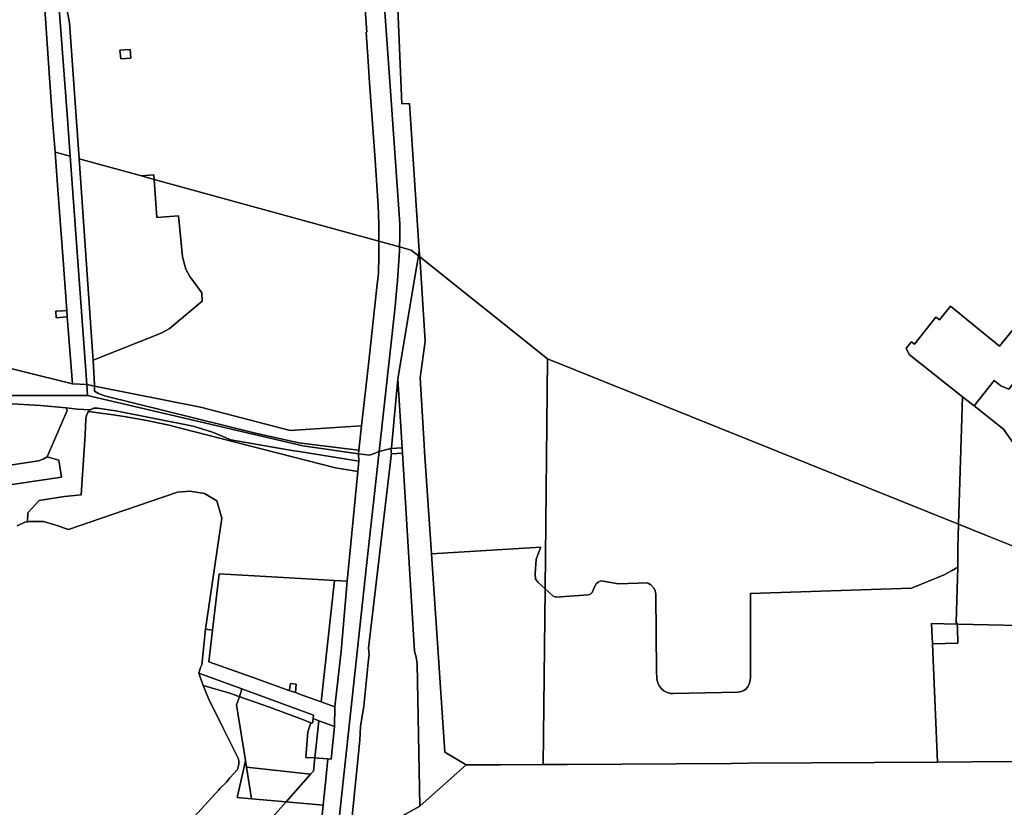
# Model space of a CAD drawing. Units: inches. Extents: x 7490699 to 7496719, y 5786145 to 5794112.
# Drawn here: x 7492735 to 7493599, y 5790333 to 5791024 of the extents above; entities that cross this region are included whole.
import ezdxf

# ---------------------------------------------------------------- set-up
doc = ezdxf.new("R2010")
doc.units = ezdxf.units.IN
doc.header["$MEASUREMENT"] = 0

msp = doc.modelspace()

# ---------------------------------------------------------------- linework, layer by layer
for points in [[(7492734.18, 5791349.23), (7492736.55, 5791316.32), (7492738.88, 5791283.9), (7492739.47, 5791275.43), (7492741.83, 5791242.53), (7492744.13, 5791210.82), (7492744.16, 5791210.11), (7492744.77, 5791201.63), (7492744.86, 5791201.1), (7492747.15, 5791168.72), (7492747.32, 5791166.59), (7492756.1, 5791045.56), (7492756.51, 5791037.79), (7492760.49, 5790977.73), (7492762.96, 5790944.22), (7492763.82, 5790932.62), (7492765.64, 5790908.14), (7492778.97, 5790904.46), (7492776.01, 5790945.27), (7492761.06, 5791142.17), (7492736.94, 5791478.26), (7492734.31, 5791515.16)], [(7493032.05, 5791115.05), (7493039.16, 5791013.38), (7493038.55, 5791013.36), (7493039.56, 5791000.14), (7493040.1, 5790992.28), (7493041.69, 5790968.93), (7493042.77, 5790953.07), (7493045.9, 5790909.09), (7493046.47, 5790901.71), (7493046.51, 5790901.11), (7493049.24, 5790861.22), (7493049.86, 5790845.14), (7493049.85, 5790829.82), (7493067.84, 5790824.86), (7493067.84, 5790824.86), (7493068.05, 5790832.83), (7493068.07, 5790844.89), (7493067.41, 5790857.87), (7493061.19, 5790945.33), (7493039.89, 5791245.31)], [(7493039.89, 5791245.31), (7493061.19, 5790945.33), (7493067.41, 5790857.87), (7493068.07, 5790844.89), (7493068.05, 5790832.83), (7493067.84, 5790824.86), (7493067.84, 5790824.86), (7493078.12, 5790822.03), (7493084.48, 5790816.97), (7493085.25, 5790821.6), (7493076.7, 5790950.74), (7493070.06, 5790950.5), (7493061.27, 5791159.22)], [(7492693.41, 5790726.52), (7492780.86, 5790704.61), (7492776.41, 5790763.47), (7492772.8, 5790763.21), (7492766.64, 5790762.76), (7492766.19, 5790768.41), (7492772.42, 5790768.87), (7492775.99, 5790769.13), (7492772.65, 5790813.24), (7492768.1, 5790875.06), (7492765.64, 5790908.14), (7492763.82, 5790932.62), (7492762.96, 5790944.22), (7492760.49, 5790977.73), (7492756.51, 5791037.79), (7492756.1, 5791045.56), (7492747.32, 5791166.59), (7492731.32, 5791165.47)], [(7493061.27, 5791159.22), (7493070.06, 5790950.5), (7493076.7, 5790950.74), (7493085.25, 5790821.6), (7493085.62, 5790816.05), (7493197.81, 5790726.66), (7493399.88, 5790645.4), (7493558.43, 5790581.64), (7493561.97, 5790693.46), (7493514.98, 5790730.58), (7493512.58, 5790735.97), (7493517.05, 5790741.66), (7493519.73, 5790739.57), (7493538.49, 5790763.38), (7493541.69, 5790760.89), (7493551.26, 5790773.02), (7493573.65, 5790754.81), (7493594.46, 5790737.87), (7493606.21, 5790752.19)], [(7492761.06, 5791142.17), (7492776.01, 5790945.27), (7492778.97, 5790904.46), (7492793.46, 5790704.02), (7492800.38, 5790702.64), (7492800.39, 5790703.77), (7492799.13, 5790725.41), (7492798.93, 5790728.88), (7492786.74, 5790902.33), (7492778.35, 5791021.55), (7492774.57, 5791041.62)], [(7492774.57, 5791041.62), (7492778.35, 5791021.55), (7492778.35, 5791021.55), (7492786.74, 5790902.33), (7492841.47, 5790887.24), (7492852.32, 5790888.03), (7492852.59, 5790884.18), (7493049.85, 5790829.82), (7493049.86, 5790845.14), (7493049.24, 5790861.22), (7493046.51, 5790901.11), (7493046.47, 5790901.71), (7493045.9, 5790909.09), (7493042.77, 5790953.07), (7493041.69, 5790968.93), (7493040.1, 5790992.28), (7493039.56, 5791000.14), (7493038.55, 5791013.36), (7493039.16, 5791013.38), (7493032.05, 5791115.05)], [(7492728.03, 5790687.17), (7492752.97, 5790685.73), (7492775.36, 5790683.61), (7492785.46, 5790682.63), (7492796.48, 5790681.94), (7492799.38, 5790683.36), (7492802.77, 5790683.35), (7492819.06, 5790681.17), (7492886.92, 5790667.57), (7492903.79, 5790662.41), (7492919.84, 5790655.57), (7492975.1, 5790646.04), (7492978.03, 5790645.72), (7493032.14, 5790636.96), (7493031.82, 5790643.46), (7492983.14, 5790650.33), (7492794.15, 5790694.49), (7492716.15, 5790694.48)], [(7492732.32, 5790579.99), (7492739.26, 5790583.37), (7492741.52, 5790583.69), (7492741.82, 5790591.67), (7492751.78, 5790602.45), (7492774.03, 5790606), (7492788.52, 5790607.2), (7492791.98, 5790659.88), (7492792.64, 5790673.9), (7492793.3, 5790676.93), (7492794.35, 5790679.51), (7492795.06, 5790680.32), (7492796.48, 5790681.94), (7492785.46, 5790682.63), (7492775.36, 5790683.61), (7492775.36, 5790683.61), (7492776.19, 5790681.36), (7492758.65, 5790640.79), (7492769.08, 5790637.9), (7492771.17, 5790622.83), (7492696.13, 5790611.8)], [(7492696.13, 5790611.8), (7492771.17, 5790622.83), (7492769.08, 5790637.9), (7492758.65, 5790640.79), (7492755.34, 5790638.57), (7492751.17, 5790637.25), (7492724.08, 5790633.15)], [(7492878.57, 5790314.79), (7492909.28, 5790348.5), (7492910.34, 5790349.66), (7492916, 5790355.25), (7492919.05, 5790359.05), (7492925.76, 5790366.17), (7492926.86, 5790371.1), (7492926.77, 5790373.97), (7492926.32, 5790376.23), (7492912.91, 5790403.1), (7492900.28, 5790428.73), (7492895.64, 5790439.91), (7492892.67, 5790448.14), (7492891.7, 5790450.83), (7492893.26, 5790455.87), (7492894.5, 5790458.03), (7492897.74, 5790489.33), (7492912, 5790586.99), (7492907.55, 5790602.13), (7492896.67, 5790608.62), (7492883.99, 5790610.58), (7492873.13, 5790609.79), (7492815.75, 5790590.22), (7492777.38, 5790576.82), (7492766.3, 5790580.84), (7492755.37, 5790583.89), (7492743.25, 5790583.94), (7492741.52, 5790583.69), (7492739.26, 5790583.37), (7492732.32, 5790579.99)], [(7492895.6, 5790255.88), (7492968.49, 5790337.95), (7492937.92, 5790340.63), (7492925.56, 5790341.7), (7492931.62, 5790368.64), (7492932.66, 5790374.08), (7492924.96, 5790422.96), (7492927.6, 5790430.08), (7492923.88, 5790431.48), (7492918.91, 5790433.23), (7492895.64, 5790439.91), (7492895.64, 5790439.91), (7492900.28, 5790428.73), (7492912.91, 5790403.1), (7492926.32, 5790376.23), (7492926.77, 5790373.97), (7492926.86, 5790371.1), (7492925.76, 5790366.17), (7492919.05, 5790359.05), (7492916, 5790355.25), (7492910.34, 5790349.66), (7492909.28, 5790348.5), (7492878.57, 5790314.79)], [(7493600.29, 5790373.24), (7493540.01, 5790372.84), (7493374.18, 5790371.73), (7493358.93, 5790371.67), (7493214.97, 5790370.76), (7493193.97, 5790370.63), (7493156.46, 5790370.39), (7493126.45, 5790370.29), (7493085.69, 5790334.26), (7493067.98, 5790324.04)]]:
    msp.add_lwpolyline(points)
for points in [[(7492822.61, 5790997.47), (7492831.69, 5790998.15), (7492832.1, 5790990.48), (7492823.26, 5790990.02), (7492822.61, 5790997.47)], [(7492822.61, 5790997.47), (7492823.26, 5790990.02), (7492832.1, 5790990.48), (7492831.69, 5790998.15), (7492822.61, 5790997.47)], [(7492765.64, 5790908.14), (7492768.1, 5790875.06), (7492772.65, 5790813.24), (7492775.99, 5790769.13), (7492776.41, 5790763.47), (7492780.86, 5790704.61), (7492793.46, 5790704.02), (7492778.97, 5790904.46), (7492765.64, 5790908.14)], [(7492786.74, 5790902.33), (7492798.93, 5790728.88), (7492799.13, 5790725.41), (7492858.82, 5790749.2), (7492865.64, 5790752.97), (7492894.86, 5790777.25), (7492894.35, 5790784.52), (7492884, 5790798.9), (7492880.45, 5790805.43), (7492877.36, 5790816.11), (7492874.05, 5790852.22), (7492854.92, 5790850.83), (7492852.59, 5790884.18), (7492841.47, 5790887.24), (7492786.74, 5790902.33)], [(7492841.47, 5790887.24), (7492852.59, 5790884.18), (7492852.32, 5790888.03), (7492841.47, 5790887.24)], [(7492852.59, 5790884.18), (7492854.92, 5790850.83), (7492874.05, 5790852.22), (7492877.36, 5790816.11), (7492880.45, 5790805.43), (7492884, 5790798.9), (7492894.35, 5790784.52), (7492894.86, 5790777.25), (7492865.64, 5790752.97), (7492858.82, 5790749.2), (7492799.13, 5790725.41), (7492800.39, 5790703.77), (7492800.38, 5790702.64), (7492893.14, 5790684.15), (7492971.98, 5790663.78), (7493016.21, 5790666.68), (7493034.56, 5790667.89), (7493040.58, 5790721.78), (7493047.98, 5790789.58), (7493049.51, 5790801.5), (7493049.85, 5790817.18), (7493049.85, 5790829.82), (7492852.59, 5790884.18)], [(7493049.85, 5790829.82), (7493049.85, 5790817.18), (7493049.51, 5790801.5), (7493047.98, 5790789.58), (7493040.58, 5790721.78), (7493034.56, 5790667.89), (7493032.17, 5790646.55), (7493031.82, 5790643.46), (7493041.84, 5790642.04), (7493050.11, 5790645.34), (7493064.05, 5790772.72), (7493064.84, 5790782.82), (7493066.2, 5790795.17), (7493066.95, 5790808.34), (7493067.75, 5790821.37), (7493067.84, 5790824.86), (7493049.85, 5790829.82)], [(7493067.84, 5790824.86), (7493067.75, 5790821.37), (7493066.95, 5790808.34), (7493066.2, 5790795.17), (7493064.84, 5790782.82), (7493064.05, 5790772.72), (7493050.11, 5790645.34), (7493060.35, 5790647.99), (7493060.88, 5790648.71), (7493066.34, 5790708.83), (7493080.21, 5790791.5), (7493084.48, 5790816.97), (7493078.12, 5790822.03), (7493067.84, 5790824.86)], [(7493085.62, 5790816.05), (7493085.25, 5790821.6), (7493084.48, 5790816.97), (7493085.62, 5790816.05)], [(7493084.48, 5790816.97), (7493080.21, 5790791.5), (7493066.34, 5790708.83), (7493070.22, 5790648.71), (7493070.52, 5790643.77), (7493081.16, 5790470.26), (7493082.46, 5790464.8), (7493083.35, 5790459.05), (7493085.69, 5790334.26), (7493126.45, 5790370.29), (7493107.63, 5790381.56), (7493095.96, 5790555.45), (7493089.93, 5790645.22), (7493089.46, 5790651.31), (7493085.89, 5790709.97), (7493090.52, 5790742.04), (7493085.62, 5790816.05), (7493084.48, 5790816.97)], [(7493085.62, 5790816.05), (7493090.52, 5790742.04), (7493085.89, 5790709.97), (7493089.46, 5790651.31), (7493089.93, 5790645.22), (7493095.96, 5790555.45), (7493191.79, 5790561.42), (7493187.89, 5790550.84), (7493186.93, 5790537.98), (7493187.14, 5790533.63), (7493189.21, 5790530.57), (7493195.63, 5790524.72), (7493197.81, 5790726.66), (7493085.62, 5790816.05)], [(7492531.53, 5790771.02), (7492531.06, 5790763.44), (7492716.15, 5790694.48), (7492794.15, 5790694.49), (7492793.46, 5790704.02), (7492780.86, 5790704.61), (7492693.41, 5790726.52), (7492661.36, 5790734.04), (7492584.5, 5790752), (7492531.53, 5790771.02)], [(7492766.19, 5790768.41), (7492766.64, 5790762.76), (7492772.8, 5790763.21), (7492776.41, 5790763.47), (7492775.99, 5790769.13), (7492772.42, 5790768.87), (7492766.19, 5790768.41)], [(7493572.17, 5790685.4), (7493589.6, 5790707.7), (7493595.63, 5790703.06), (7493602.66, 5790700.15), (7493628.48, 5790733.91), (7493606.21, 5790752.19), (7493594.46, 5790737.87), (7493573.65, 5790754.81), (7493551.26, 5790773.02), (7493541.69, 5790760.89), (7493538.49, 5790763.38), (7493519.73, 5790739.57), (7493517.05, 5790741.66), (7493512.58, 5790735.97), (7493514.98, 5790730.58), (7493561.97, 5790693.46), (7493572.17, 5790685.4)], [(7492558.03, 5790743.78), (7492571.92, 5790610.01), (7492572.06, 5790608.41), (7492715.41, 5790631.11), (7492724.08, 5790633.15), (7492751.17, 5790637.25), (7492755.34, 5790638.57), (7492758.65, 5790640.79), (7492776.19, 5790681.36), (7492775.36, 5790683.61), (7492752.97, 5790685.73), (7492728.03, 5790687.17), (7492712.75, 5790690.71), (7492700.52, 5790693.74), (7492678.16, 5790700.19), (7492659.2, 5790706.25), (7492647.27, 5790711.11), (7492643.73, 5790712.46), (7492606.86, 5790725.93), (7492558.03, 5790743.78)], [(7493589.6, 5790707.7), (7493572.17, 5790685.4), (7493597.92, 5790665.06), (7493611.88, 5790645.2), (7493634.41, 5790620.33), (7493691.37, 5790690.55), (7493644.39, 5790729.22), (7493628.48, 5790733.91), (7493602.66, 5790700.15), (7493595.63, 5790703.06), (7493589.6, 5790707.7)], [(7493399.88, 5790645.4), (7493197.81, 5790726.66), (7493195.63, 5790524.72), (7493202.65, 5790518.31), (7493205.38, 5790517.61), (7493233.33, 5790519.62), (7493235.45, 5790520.21), (7493237.04, 5790521.55), (7493239.4, 5790527.12), (7493240.41, 5790529.15), (7493242.28, 5790530.69), (7493244.77, 5790531.86), (7493260.17, 5790529.32), (7493285.64, 5790530.15), (7493288.47, 5790528.3), (7493291.1, 5790525.37), (7493292.22, 5790523.3), (7493292.66, 5790521.51), (7493292.74, 5790519.44), (7493293.37, 5790452.34), (7493293.56, 5790446.44), (7493293.94, 5790444.32), (7493294.55, 5790441.99), (7493295.92, 5790439.42), (7493297.72, 5790437.07), (7493299.71, 5790435.45), (7493302.86, 5790433.76), (7493305.54, 5790432.96), (7493308.16, 5790432.96), (7493364.88, 5790434.31), (7493367.69, 5790434.64), (7493369.94, 5790435.6), (7493371.98, 5790437.06), (7493373.84, 5790439.32), (7493375.04, 5790442.18), (7493375.69, 5790444.95), (7493375.83, 5790447.18), (7493375.89, 5790520.7), (7493517.14, 5790525.36), (7493545.75, 5790537.26), (7493552.24, 5790540.64), (7493557.72, 5790543.98), (7493557.76, 5790560.22), (7493558.43, 5790581.64), (7493399.88, 5790645.4)], [(7493066.34, 5790708.83), (7493060.88, 5790648.71), (7493060.35, 5790647.99), (7493070.22, 5790648.71), (7493066.34, 5790708.83)], [(7492793.46, 5790704.02), (7492794.15, 5790694.49), (7492983.14, 5790650.33), (7493031.82, 5790643.46), (7493032.17, 5790646.55), (7493021.84, 5790647.57), (7492979.56, 5790653.01), (7492941.44, 5790661.48), (7492808.99, 5790694.15), (7492803.67, 5790696.15), (7492800.36, 5790698.27), (7492800.38, 5790702.64), (7492793.46, 5790704.02)], [(7492800.38, 5790702.64), (7492800.36, 5790698.27), (7492803.67, 5790696.15), (7492808.99, 5790694.15), (7492941.44, 5790661.48), (7492979.56, 5790653.01), (7493021.84, 5790647.57), (7493032.17, 5790646.55), (7493034.56, 5790667.89), (7493016.21, 5790666.68), (7492971.98, 5790663.78), (7492893.14, 5790684.15), (7492800.38, 5790702.64)], [(7493572.17, 5790685.4), (7493561.97, 5790693.46), (7493558.43, 5790581.64), (7493583.1, 5790571.71), (7493688.28, 5790529.41), (7493687.59, 5790534.54), (7493695.9, 5790535.65), (7493635.8, 5790599), (7493645.94, 5790608.02), (7493634.41, 5790620.33), (7493611.88, 5790645.2), (7493597.92, 5790665.06), (7493572.17, 5790685.4)], [(7493021.98, 5790531.46), (7493031.25, 5790627.76), (7493011.61, 5790630.94), (7492874.48, 5790666.23), (7492865.68, 5790668.4), (7492855.93, 5790670.62), (7492846.13, 5790672.63), (7492836.3, 5790674.45), (7492826.43, 5790676.07), (7492816.53, 5790677.47), (7492795.06, 5790680.32), (7492794.35, 5790679.51), (7492793.3, 5790676.93), (7492792.64, 5790673.9), (7492791.98, 5790659.88), (7492788.52, 5790607.2), (7492774.03, 5790606), (7492751.78, 5790602.45), (7492741.82, 5790591.67), (7492741.52, 5790583.69), (7492743.25, 5790583.94), (7492755.37, 5790583.89), (7492766.3, 5790580.84), (7492777.38, 5790576.82), (7492815.75, 5790590.22), (7492873.13, 5790609.79), (7492883.99, 5790610.58), (7492896.67, 5790608.62), (7492907.55, 5790602.13), (7492912, 5790586.99), (7492897.74, 5790489.33), (7492903.91, 5790488.72), (7492909.73, 5790537.97), (7492991.62, 5790533.19), (7493010.77, 5790532.07), (7493021.98, 5790531.46)], [(7492795.06, 5790680.32), (7492816.53, 5790677.47), (7492826.43, 5790676.07), (7492836.3, 5790674.45), (7492846.13, 5790672.63), (7492855.93, 5790670.62), (7492865.68, 5790668.4), (7492874.48, 5790666.23), (7493011.61, 5790630.94), (7493031.25, 5790627.76), (7493032.14, 5790636.96), (7492978.03, 5790645.72), (7492975.1, 5790646.04), (7492919.84, 5790655.57), (7492903.79, 5790662.41), (7492886.92, 5790667.57), (7492819.06, 5790681.17), (7492802.77, 5790683.35), (7492799.38, 5790683.36), (7492796.48, 5790681.94), (7492795.06, 5790680.32)], [(7493031.82, 5790643.46), (7493032.14, 5790636.96), (7493031.25, 5790627.76), (7493021.98, 5790531.46), (7493016.56, 5790470.02), (7493011.06, 5790421.36), (7493010.82, 5790404.1), (7493007.95, 5790375.47), (7493005.11, 5790375.69), (7493003.5, 5790360.54), (7493000.8, 5790335.12), (7492996.55, 5790292.6), (7493011.4, 5790290.84), (7493039.05, 5790545.34), (7493050.11, 5790645.34), (7493041.84, 5790642.04), (7493031.82, 5790643.46)], [(7493050.11, 5790645.34), (7493039.05, 5790545.34), (7493011.4, 5790290.84), (7493022.8, 5790297.65), (7493032.75, 5790303.71), (7493025.19, 5790313.65), (7493032.98, 5790392.05), (7493033.78, 5790404.05), (7493036.63, 5790421.97), (7493040.69, 5790462.78), (7493041.18, 5790467.25), (7493040.78, 5790472.73), (7493049.82, 5790549.76), (7493060.5, 5790641.51), (7493060.89, 5790643.18), (7493060.35, 5790647.99), (7493050.11, 5790645.34)], [(7493060.35, 5790647.99), (7493060.89, 5790643.18), (7493070.52, 5790643.77), (7493070.22, 5790648.71), (7493060.35, 5790647.99)], [(7493060.89, 5790643.18), (7493060.5, 5790641.51), (7493049.82, 5790549.76), (7493040.78, 5790472.73), (7493041.18, 5790467.25), (7493040.69, 5790462.78), (7493036.63, 5790421.97), (7493033.78, 5790404.05), (7493032.98, 5790392.05), (7493025.19, 5790313.65), (7493032.75, 5790303.71), (7493067.98, 5790324.04), (7493085.69, 5790334.26), (7493083.35, 5790459.05), (7493082.46, 5790464.8), (7493081.16, 5790470.26), (7493070.52, 5790643.77), (7493060.89, 5790643.18)], [(7493583.1, 5790571.71), (7493558.43, 5790581.64), (7493557.76, 5790560.22), (7493557.72, 5790543.98), (7493556.49, 5790495.74), (7493557.54, 5790493.83), (7493693.46, 5790490.79), (7493688.28, 5790529.41), (7493583.1, 5790571.71)], [(7493095.96, 5790555.45), (7493107.63, 5790381.56), (7493126.45, 5790370.29), (7493156.46, 5790370.39), (7493193.97, 5790370.63), (7493195.63, 5790524.72), (7493189.21, 5790530.57), (7493187.14, 5790533.63), (7493186.93, 5790537.98), (7493187.89, 5790550.84), (7493191.79, 5790561.42), (7493095.96, 5790555.45)], [(7493195.63, 5790524.72), (7493193.97, 5790370.63), (7493214.97, 5790370.76), (7493358.93, 5790371.67), (7493374.18, 5790371.73), (7493540.01, 5790372.84), (7493535.56, 5790476.7), (7493534.81, 5790494.34), (7493557.18, 5790493.84), (7493557.54, 5790493.83), (7493556.49, 5790495.74), (7493557.72, 5790543.98), (7493552.24, 5790540.64), (7493545.75, 5790537.26), (7493517.14, 5790525.36), (7493375.89, 5790520.7), (7493375.83, 5790447.18), (7493375.69, 5790444.95), (7493375.04, 5790442.18), (7493373.84, 5790439.32), (7493371.98, 5790437.06), (7493369.94, 5790435.6), (7493367.69, 5790434.64), (7493364.88, 5790434.31), (7493308.16, 5790432.96), (7493305.54, 5790432.96), (7493302.86, 5790433.76), (7493299.71, 5790435.45), (7493297.72, 5790437.07), (7493295.92, 5790439.42), (7493294.55, 5790441.99), (7493293.94, 5790444.32), (7493293.56, 5790446.44), (7493293.37, 5790452.34), (7493292.74, 5790519.44), (7493292.66, 5790521.51), (7493292.22, 5790523.3), (7493291.1, 5790525.37), (7493288.47, 5790528.3), (7493285.64, 5790530.15), (7493260.17, 5790529.32), (7493244.77, 5790531.86), (7493242.28, 5790530.69), (7493240.41, 5790529.15), (7493239.4, 5790527.12), (7493237.04, 5790521.55), (7493235.45, 5790520.21), (7493233.33, 5790519.62), (7493205.38, 5790517.61), (7493202.65, 5790518.31), (7493195.63, 5790524.72)], [(7492991.62, 5790533.19), (7492909.73, 5790537.97), (7492903.91, 5790488.72), (7492900.6, 5790460.9), (7492942.63, 5790445.87), (7492970.79, 5790435.7), (7492971.4, 5790436.51), (7492972.12, 5790441.76), (7492977.33, 5790441.1), (7492976.5, 5790433.82), (7492983.37, 5790431.32), (7492999.04, 5790425.63), (7493010.77, 5790532.07), (7492991.62, 5790533.19)], [(7493010.77, 5790532.07), (7492999.04, 5790425.63), (7493011.06, 5790421.36), (7493016.56, 5790470.02), (7493021.98, 5790531.46), (7493010.77, 5790532.07)], [(7492897.74, 5790489.33), (7492894.5, 5790458.03), (7492893.26, 5790455.87), (7492891.7, 5790450.83), (7492929.46, 5790437.03), (7492992.52, 5790413.97), (7492992.06, 5790410.96), (7492997.22, 5790409.07), (7493010.82, 5790404.1), (7493011.06, 5790421.36), (7492999.04, 5790425.63), (7492983.37, 5790431.32), (7492976.5, 5790433.82), (7492970.79, 5790435.7), (7492942.63, 5790445.87), (7492900.6, 5790460.9), (7492903.91, 5790488.72), (7492897.74, 5790489.33)], [(7493534.81, 5790494.34), (7493535.56, 5790476.7), (7493557.75, 5790477.04), (7493557.53, 5790490.41), (7493557.18, 5790493.84), (7493534.81, 5790494.34)], [(7493557.18, 5790493.84), (7493557.53, 5790490.41), (7493557.75, 5790477.04), (7493535.56, 5790476.7), (7493540.01, 5790372.84), (7493600.29, 5790373.24), (7493606.47, 5790373.27), (7493608.54, 5790390.65), (7493792.94, 5790432.91), (7493740.36, 5790488.8), (7493693.46, 5790490.79), (7493557.54, 5790493.83), (7493557.18, 5790493.84)], [(7492891.7, 5790450.83), (7492892.67, 5790448.14), (7492895.64, 5790439.91), (7492918.91, 5790433.23), (7492923.88, 5790431.48), (7492927.6, 5790430.08), (7492929.46, 5790437.03), (7492891.7, 5790450.83)], [(7492972.12, 5790441.76), (7492971.4, 5790436.51), (7492970.79, 5790435.7), (7492976.5, 5790433.82), (7492977.33, 5790441.1), (7492972.12, 5790441.76)], [(7492927.6, 5790430.08), (7492924.96, 5790422.96), (7492932.66, 5790374.08), (7492933.54, 5790368.48), (7492989.92, 5790362.08), (7492992.34, 5790364.81), (7492993.62, 5790376.42), (7492985.83, 5790376.92), (7492987.34, 5790399.44), (7492990.19, 5790407.4), (7492983.7, 5790409.86), (7492953.91, 5790420.92), (7492927.93, 5790429.95), (7492927.6, 5790430.08)], [(7492929.46, 5790437.03), (7492927.6, 5790430.08), (7492927.93, 5790429.95), (7492953.91, 5790420.92), (7492983.7, 5790409.86), (7492990.19, 5790407.4), (7492991.63, 5790406.86), (7492992.06, 5790410.96), (7492992.52, 5790413.97), (7492929.46, 5790437.03)], [(7492992.06, 5790410.96), (7492991.63, 5790406.86), (7492990.19, 5790407.4), (7492987.34, 5790399.44), (7492985.83, 5790376.92), (7492993.62, 5790376.42), (7492997.22, 5790409.07), (7492992.06, 5790410.96)], [(7492997.22, 5790409.07), (7492993.62, 5790376.42), (7493005.11, 5790375.69), (7493007.95, 5790375.47), (7493010.82, 5790404.1), (7492997.22, 5790409.07)], [(7492932.66, 5790374.08), (7492931.62, 5790368.64), (7492925.56, 5790341.7), (7492937.92, 5790340.63), (7492933.54, 5790368.48), (7492932.66, 5790374.08)], [(7492933.54, 5790368.48), (7492937.92, 5790340.63), (7492968.49, 5790337.95), (7492989.92, 5790362.08), (7492933.54, 5790368.48)], [(7493005.11, 5790375.69), (7492993.62, 5790376.42), (7492992.34, 5790364.81), (7492989.92, 5790362.08), (7492968.49, 5790337.95), (7493000.8, 5790335.12), (7493003.5, 5790360.54), (7493005.11, 5790375.69)], [(7492968.49, 5790337.95), (7492895.6, 5790255.88), (7492864.6, 5790220.98), (7492864.22, 5790218.15), (7492957.72, 5790211.69), (7492985.05, 5790228.52), (7492991.28, 5790241.8), (7492991.6, 5790244.79), (7492994.31, 5790270.26), (7492996.55, 5790292.6), (7493000.8, 5790335.12), (7492968.49, 5790337.95)]]:
    msp.add_lwpolyline(points, close=True)

doc.saveas('drawing.dxf')
